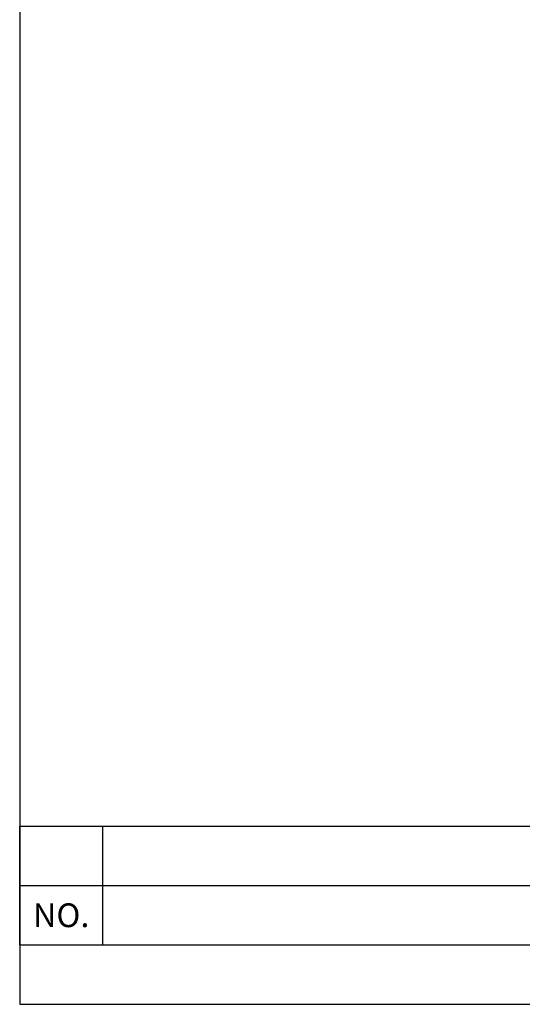
# Model space of a CAD drawing. Units: millimetres. Extents: x 10 to 714, y 5 to 402.
# Drawn here: x 10 to 52, y 16 to 99 of the extents above; entities that cross this region are included whole.
import ezdxf

# ---------------------------------------------------------------- set-up
doc = ezdxf.new("R2010")
doc.units = ezdxf.units.MM
doc.header["$LTSCALE"] = 27.377778
doc.layers.get('0').update_dxf_attribs({"linetype": 'CONTINUOUS'})
doc.styles.add('TEXTSTYLE_2', font='cordiau_0.ttf')

msp = doc.modelspace()

# ---------------------------------------------------------------- linework, layer by layer
at = {"color": 7, "linetype": 'Continuous'}
for p, q in [((10, 402), (10, 16)), ((10, 16), (287, 16))]:
    msp.add_line(p, q, dxfattribs=at)
at = {"color": 2, "linetype": 'Continuous'}
for p, q in [((10, 21), (10, 31)), ((10, 31), (128, 31)), ((17, 21), (17, 31)), ((10, 26), (128, 26)), ((10, 21), (128, 21)), ((10, 21), (287, 21)), ((10, 21), (10, 16)), ((10, 16), (287, 16))]:
    msp.add_line(p, q, dxfattribs=at)

# ---------------------------------------------------------------- texts
at = {"color": 5, "linetype": 'Continuous', "insert": (13.5, 24.5), "char_height": 2, "width": 4.954545, "attachment_point": 2, "line_spacing_factor": 0.9, "style": 'TEXTSTYLE_2'}
msp.add_mtext('NO.', dxfattribs=at)

doc.saveas('drawing.dxf')
